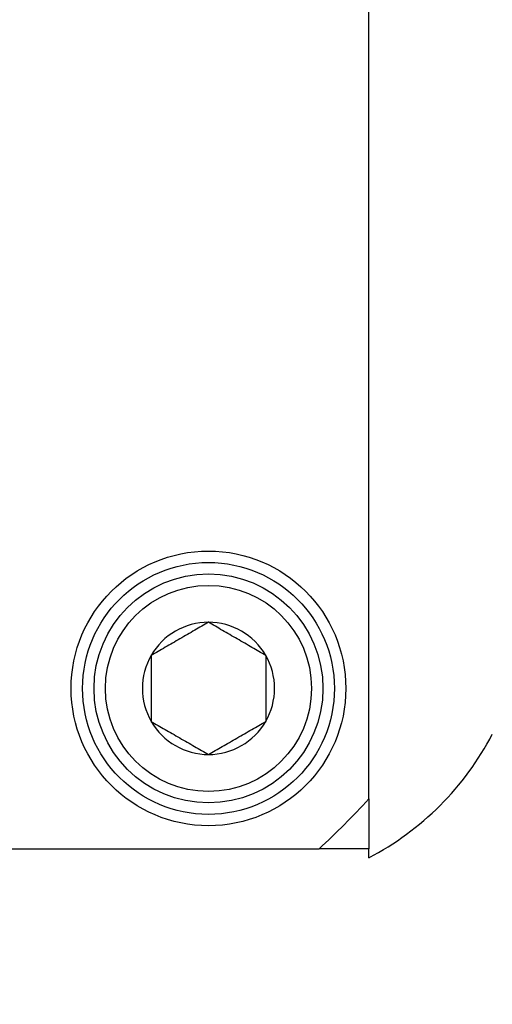
# Model space of a CAD drawing. Extents: x -239 to 414, y -91 to 242.
# Drawn here: x 52 to 53, y 53 to 55 of the extents above; entities that cross this region are included whole.
import ezdxf

# ---------------------------------------------------------------- set-up
doc = ezdxf.new("R2010")
doc.units = 0
doc.header["$LTSCALE"] = 10
doc.header["$MEASUREMENT"] = 0
doc.header["$PDMODE"] = 98
doc.layers.get('DEFPOINTS').update_dxf_attribs({"linetype": 'CONTINUOUS'})
doc.layers.add('DIM', color=1, linetype='CONTINUOUS')
doc.layers.add('PRV', color=63, linetype='CONTINUOUS')
doc.styles.get("Standard").update_dxf_attribs({"font": 'SIMPLEX.shx', "width": 0.85})
doc.dimstyles.get("Standard").update_dxf_attribs({"dimscale": 16, "dimtxt": 0.09375, "dimasz": 0.09375, "dimexe": 0.0625, "dimexo": 0.0625, "dimgap": 0.0625, "dimtad": 0, "dimtih": 1, "dimtoh": 1, "dimdec": 4, "dimzin": 4, "dimdsep": 46, "dimtxsty": 'Standard', "dimcen": 0.0625, "dimadec": 0, "dimazin": 0, "dimtfac": 1, "dimtdec": 4, "dimtofl": 0, "dimtmove": 0, "dimatfit": 3, "dimfxl": 1, "dimtolj": 1, "dimtzin": 0, "dimarcsym": 0})

# ---------------------------------------------------------------- blocks, each defined once
blk = doc.blocks.new('*D82')
at = {"layer": 'DEFPOINTS', "color": 0, "transparency": 16777216}
for p in [(6.5, 78.0738), (57, 48), (6.5, 47.5785)]:
    blk.add_point(p, dxfattribs=at)
at = {"layer": 'DIM', "color": 0, "lineweight": -2, "transparency": 16777216}
for p, q in [((6.5, 48.3285), (6.5, 78.8238)), ((57, 48.75), (57, 78.8238)), ((8.6563, 78.0738), (20.3959, 78.0738)), ((54.8437, 78.0738), (43.1041, 78.0738))]:
    blk.add_line(p, q, dxfattribs=at)
at = {"layer": 'DIM', "color": 0, "transparency": 16777216}
for points in [[(8.6563, 78.4332), (8.6563, 77.7144), (6.5, 78.0738)], [(54.8437, 78.4332), (54.8437, 77.7144), (57, 78.0738)]]:
    blk.add_solid(points, dxfattribs=at)
at = {"layer": 'DIM', "color": 0, "transparency": 16777216, "insert": (31.75, 78.0738), "char_height": 2.16, "attachment_point": 5}
blk.add_mtext('\\A1;(50 1/2") O.D.', dxfattribs=at)

msp = doc.modelspace()

# ---------------------------------------------------------------- linework, layer by layer
at = {"layer": 'PRV'}
for p, q in [((52.71654, 53.6013), (52.71654, 55.3989)), ((50.83349, 53.51585), (52.63108, 53.51585)), ((52.71654, 53.5002), (52.71654, 53.51585))]:
    msp.add_line(p, q, dxfattribs=at)
for radius in [0.23622, 0.21654, 0.19685, 0.17717]:
    msp.add_circle((52.44094, 53.79144), radius, dxfattribs=at)
for centre, radius, start, end in [((52.44094, 53.79144), 0.11365, 90, 150), ((52.44094, 53.79144), 0.11365, 30, 90), ((52.44094, 53.79144), 0.11365, 150, 210), ((52.44094, 53.79144), 0.11365, 330, 30), ((52.44094, 53.79144), 0.11365, 210, 270), ((52.44094, 53.79144), 0.11365, 270, 330), ((52.48557, 53.94366), 0.5, 297.51114, 332.48886), ((51.73228, 54.5001), 1.33289, 312.40165, 317.59835)]:
    msp.add_arc(centre, radius, start, end, dxfattribs=at)
for points, knots in [([(52.44094, 53.90509), (52.43325, 53.90065), (52.42539, 53.89611), (52.41317, 53.88905), (52.40903, 53.88666), (52.40057, 53.88178), (52.39621, 53.87926), (52.38332, 53.87182), (52.37488, 53.86694), (52.35822, 53.85733), (52.35026, 53.85273), (52.34252, 53.84826)], [0, 0, 0, 0, 0.25, 0.25, 0.375, 0.375, 0.5, 0.5, 0.75, 0.75, 1, 1, 1, 1]), ([(52.53937, 53.84826), (52.53168, 53.8527), (52.52382, 53.85724), (52.5116, 53.8643), (52.50746, 53.86669), (52.49899, 53.87157), (52.49463, 53.87409), (52.48175, 53.88153), (52.4733, 53.88641), (52.45665, 53.89602), (52.44868, 53.90062), (52.44094, 53.90509)], [0, 0, 0, 0, 0.25, 0.25, 0.375, 0.375, 0.5, 0.5, 0.75, 0.75, 1, 1, 1, 1]), ([(52.34252, 53.84826), (52.34252, 53.83945), (52.34252, 53.83017), (52.34252, 53.8112), (52.34252, 53.80141), (52.34252, 53.78142), (52.34252, 53.77169), (52.34252, 53.75265), (52.34252, 53.7434), (52.34252, 53.73461)], [0, 0, 0, 0, 0.25, 0.25, 0.5, 0.5, 0.75, 0.75, 1, 1, 1, 1]), ([(52.53937, 53.84826), (52.53937, 53.83945), (52.53937, 53.83017), (52.53937, 53.8112), (52.53937, 53.80141), (52.53937, 53.78142), (52.53937, 53.77169), (52.53937, 53.75265), (52.53937, 53.7434), (52.53937, 53.73461)], [0, 0, 0, 0, 0.25, 0.25, 0.5, 0.5, 0.75, 0.75, 1, 1, 1, 1]), ([(52.34252, 53.73461), (52.35021, 53.73017), (52.35807, 53.72563), (52.37029, 53.71858), (52.37443, 53.71619), (52.3829, 53.7113), (52.38725, 53.70878), (52.40014, 53.70134), (52.40859, 53.69647), (52.42524, 53.68685), (52.43321, 53.68225), (52.44094, 53.67779)], [0, 0, 0, 0, 0.25, 0.25, 0.375, 0.375, 0.5, 0.5, 0.75, 0.75, 1, 1, 1, 1]), ([(52.44094, 53.67779), (52.44864, 53.68223), (52.4565, 53.68677), (52.46872, 53.69382), (52.47286, 53.69621), (52.48132, 53.7011), (52.48568, 53.70361), (52.49857, 53.71105), (52.50701, 53.71593), (52.52367, 53.72555), (52.53163, 53.73015), (52.53937, 53.73461)], [0, 0, 0, 0, 0.25, 0.25, 0.375, 0.375, 0.5, 0.5, 0.75, 0.75, 1, 1, 1, 1])]:
    msp.add_open_spline(points, degree=3, knots=knots, dxfattribs=at)
for points in [[(52.71654, 53.6013), (52.71654, 53.57261), (52.71654, 53.54413), (52.71654, 53.51585)], [(52.71654, 53.51585), (52.68827, 53.51585), (52.65979, 53.51585), (52.63108, 53.51585)]]:
    msp.add_open_spline(points, degree=3, dxfattribs=at)

# ---------------------------------------------------------------- dimensions: what is measured, and where the dimension line sits
at = {"layer": 'DIM'}
dim = msp.add_linear_dim(base=(6.5, 78.07382), p1=(57, 48), p2=(6.5, 47.5785), text='(<>) O.D.', dimstyle='Standard', override={"dimscale": 12, "dimtxt": 0.18, "dimasz": 0.179688, "dimgap": 0.09375, "dimlunit": 5, "dimpost": '"', "dimfrac": 2}, dxfattribs=at)
dim.commit()
dim.dimension.update_dxf_attribs({"geometry": '*D82', "text_midpoint": (31.75, 78.07382), "dimtype": 160})

doc.saveas('drawing.dxf')
